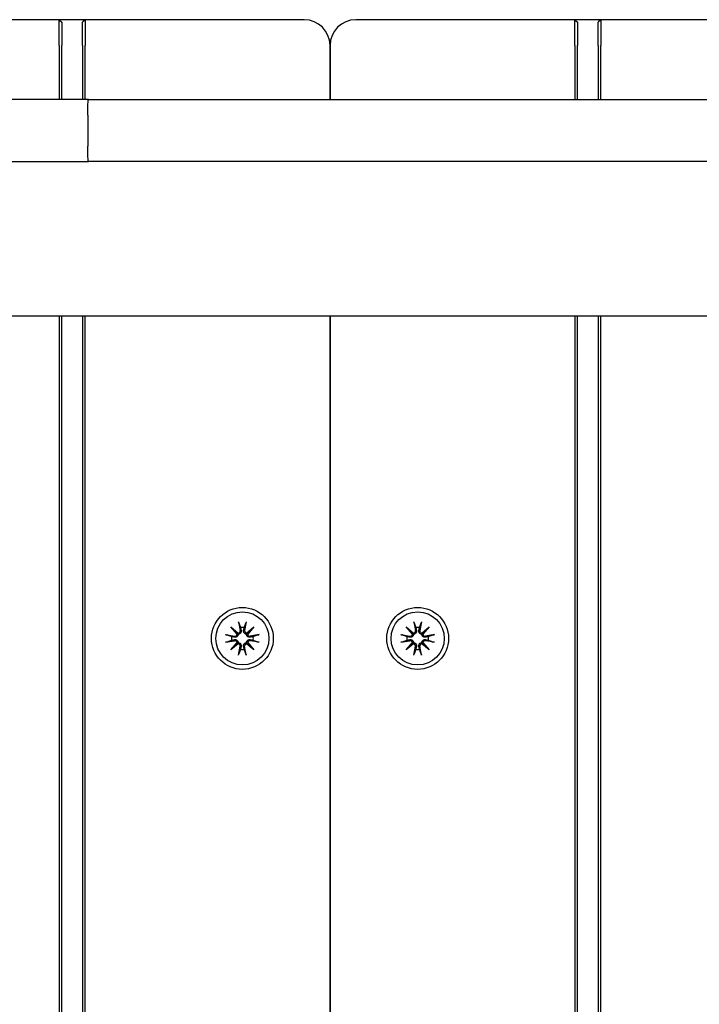
# Model space of a CAD drawing. Units: millimetres. Extents: x 35978 to 76326, y 27212 to 57135.
# Drawn here: x 48827 to 48959, y 37546 to 37737 of the extents above; entities that cross this region are included whole.
import ezdxf

# ---------------------------------------------------------------- set-up
doc = ezdxf.new("R2010")
doc.units = ezdxf.units.MM
doc.layers.add('Widoczne (ISO)', color=255, linetype='Continuous')
doc.layers.add('wymiary 100 strefy', color=5, linetype='Continuous')
doc.styles.get("Standard").update_dxf_attribs({"font": 'arial.ttf'})
doc.dimstyles.new('FK_rzuty 100_STREFY', dxfattribs={"dimscale": 100, "dimtxt": 4, "dimasz": 2.5, "dimexe": 1.25, "dimexo": 0.625, "dimgap": 1, "dimtad": 1, "dimdec": 1, "dimlfac": 0.001, "dimrnd": 0.01, "dimzin": 1, "dimdsep": 46, "dimtxsty": 'Standard', "dimblk": 'OBLIQUE', "dimcen": 2.5, "dimadec": 0, "dimazin": 0, "dimtfac": 1, "dimtdec": 1, "dimtmove": 0, "dimatfit": 3, "dimfxl": 1, "dimarcsym": 0})

# ---------------------------------------------------------------- blocks, each defined once
blk = doc.blocks.new('_Oblique')
at = {"color": 0, "linetype": 'ByBlock', "lineweight": -2}
blk.add_line((-0.5, -0.5), (0.5, 0.5), dxfattribs=at)
blk = doc.blocks.new('*D7')
at = {"layer": 'Defpoints', "color": 0, "transparency": 16777216}
for p in [(51357.25, 42535.7), (47824.1, 29513.59), (57082.6, 29513.59)]:
    blk.add_point(p, dxfattribs=at)
at = {"layer": 'wymiary 100 strefy', "color": 0, "lineweight": -2, "transparency": 16777216}
for p, q in [((51419.75, 42535.7), (57207.6, 42535.7)), ((57082.6, 42535.7), (57082.6, 29513.59)), ((47886.6, 29513.59), (57207.6, 29513.59))]:
    blk.add_line(p, q, dxfattribs=at)
at = {"layer": 'wymiary 100 strefy', "color": 0, "lineweight": -2, "transparency": 16777216, "xscale": 200, "yscale": 200, "zscale": 200}
for p, rotation in [((57082.6, 42535.7), 90), ((57082.6, 29513.59), 270)]:
    blk.add_blockref('_Oblique', p, dxfattribs=dict(at, rotation=rotation))
at = {"layer": 'wymiary 100 strefy', "color": 0, "transparency": 16777216, "insert": (56829.32, 36024.64), "char_height": 300, "attachment_point": 5, "rotation": 90}
blk.add_mtext('13.00 m', dxfattribs=at)

msp = doc.modelspace()

# ---------------------------------------------------------------- linework, layer by layer
at = {"layer": 'Widoczne (ISO)'}
for p, q in [((48835.156, 37737.278), (48792.656, 37737.278)), ((48835.156, 37737.278), (48835.656, 37736.778)), ((48835.156, 37732.278), (48835.156, 37737.278)), ((48840.156, 37737.278), (48835.156, 37737.278)), ((48835.656, 37736.778), (48835.656, 37732.278)), ((48840.156, 37737.278), (48839.656, 37736.778)), ((48839.656, 37732.278), (48839.656, 37736.778)), ((48840.156, 37737.278), (48840.156, 37732.278)), ((48882.656, 37737.278), (48840.156, 37737.278)), ((48935.156, 37737.278), (48892.656, 37737.278)), ((48935.156, 37737.278), (48935.656, 37736.778)), ((48935.156, 37732.278), (48935.156, 37737.278)), ((48940.156, 37737.278), (48935.156, 37737.278)), ((48935.656, 37736.778), (48935.656, 37732.278)), ((48940.156, 37737.278), (48939.656, 37736.778)), ((48939.656, 37732.278), (48939.656, 37736.778)), ((48940.156, 37737.278), (48940.156, 37732.278)), ((48982.656, 37737.278), (48940.156, 37737.278)), ((48835.156, 37732.278), (48835.156, 37721.778)), ((48835.656, 37721.778), (48835.656, 37732.278)), ((48839.656, 37732.278), (48839.656, 37721.778)), ((48840.156, 37721.778), (48840.156, 37732.278)), ((48887.656, 37732.278), (48887.656, 37721.778)), ((48887.656, 37721.778), (48887.656, 37732.278)), ((48935.156, 37732.278), (48935.156, 37721.778)), ((48935.656, 37721.778), (48935.656, 37732.278)), ((48939.656, 37732.278), (48939.656, 37721.778)), ((48940.156, 37721.778), (48940.156, 37732.278)), ((48840.808, 37721.778), (48817.485, 37721.778)), ((48840.808, 37721.778), (49034.566, 37721.778)), ((48840.674, 37718.778), (48840.674, 37712.778)), ((48817.485, 37709.778), (48840.808, 37709.778)), ((49034.566, 37709.778), (48840.808, 37709.778)), ((50165.363, 37679.778), (48208.486, 37679.778)), ((48835.156, 37679.778), (48835.156, 36804.778)), ((48835.656, 36804.778), (48835.656, 37679.778)), ((48839.656, 37679.778), (48839.656, 36804.778)), ((48840.156, 36804.778), (48840.156, 37679.778)), ((48887.656, 37679.778), (48887.656, 36804.778)), ((48887.656, 36804.778), (48887.656, 37679.778)), ((48935.156, 37679.778), (48935.156, 36804.778)), ((48935.656, 36804.778), (48935.656, 37679.778)), ((48939.656, 37679.778), (48939.656, 36804.778)), ((48940.156, 36804.778), (48940.156, 37679.778)), ((48869.916, 37620.52), (48870.211, 37618.789)), ((48871.395, 37620.52), (48871.1, 37618.789)), ((48903.916, 37620.52), (48904.211, 37618.789)), ((48905.395, 37620.52), (48905.1, 37618.789)), ((48868.428, 37619.505), (48869.854, 37618.307)), ((48868.428, 37619.505), (48869.604, 37618.329)), ((48869.626, 37618.08), (48868.428, 37619.505)), ((48869.604, 37618.329), (48869.853, 37618.08)), ((48871.458, 37618.307), (48872.883, 37619.505)), ((48871.707, 37618.329), (48871.458, 37618.08)), ((48872.883, 37619.505), (48871.685, 37618.08)), ((48872.883, 37619.505), (48871.707, 37618.329)), ((48902.428, 37619.505), (48903.854, 37618.307)), ((48902.428, 37619.505), (48903.604, 37618.329)), ((48903.626, 37618.08), (48902.428, 37619.505)), ((48903.604, 37618.329), (48903.853, 37618.08)), ((48905.458, 37618.307), (48906.883, 37619.505)), ((48905.707, 37618.329), (48905.458, 37618.08)), ((48906.883, 37619.505), (48905.685, 37618.08)), ((48906.883, 37619.505), (48905.707, 37618.329)), ((48867.413, 37618.017), (48869.145, 37617.722)), ((48867.413, 37616.538), (48869.145, 37616.833)), ((48868.428, 37615.05), (48869.626, 37616.476)), ((48869.854, 37616.249), (48868.428, 37615.05)), ((48869.604, 37616.226), (48869.853, 37616.475)), ((48871.707, 37616.226), (48871.458, 37616.475)), ((48872.883, 37615.05), (48871.458, 37616.249)), ((48871.685, 37616.476), (48872.883, 37615.05)), ((48873.898, 37618.017), (48872.167, 37617.722)), ((48873.898, 37616.538), (48872.167, 37616.833)), ((48901.413, 37618.017), (48903.145, 37617.722)), ((48901.413, 37616.538), (48903.145, 37616.833)), ((48902.428, 37615.05), (48903.626, 37616.476)), ((48903.854, 37616.249), (48902.428, 37615.05)), ((48903.604, 37616.226), (48903.853, 37616.475)), ((48905.707, 37616.226), (48905.458, 37616.475)), ((48906.883, 37615.05), (48905.458, 37616.249)), ((48905.685, 37616.476), (48906.883, 37615.05)), ((48907.898, 37618.017), (48906.167, 37617.722)), ((48907.898, 37616.538), (48906.167, 37616.833)), ((48868.428, 37615.05), (48869.604, 37616.226)), ((48869.916, 37614.035), (48870.211, 37615.767)), ((48871.395, 37614.035), (48871.1, 37615.767)), ((48872.883, 37615.05), (48871.707, 37616.226)), ((48902.428, 37615.05), (48903.604, 37616.226)), ((48903.916, 37614.035), (48904.211, 37615.767)), ((48905.395, 37614.035), (48905.1, 37615.767)), ((48906.883, 37615.05), (48905.707, 37616.226))]:
    msp.add_line(p, q, dxfattribs=at)
for centre, radius in [((48870.656, 37617.278), 6), ((48870.656, 37617.278), 5.15), ((48904.656, 37617.278), 6), ((48904.656, 37617.278), 5.15)]:
    msp.add_circle(centre, radius, dxfattribs=at)
for centre, radius, start, end in [((48882.656, 37732.278), 5, 0, 90), ((48892.656, 37732.278), 5, 90, 180), ((48869.802, 37618.719), 0.415, 277.18203, 9.66539), ((48870.656, 37617.278), 2.129, 80.18703, 99.81297), ((48871.51, 37618.719), 0.415, 170.33461, 262.81797), ((48903.802, 37618.719), 0.415, 277.18203, 9.66539), ((48904.656, 37617.278), 2.129, 80.18703, 99.81297), ((48905.51, 37618.719), 0.415, 170.33461, 262.81797), ((48870.656, 37617.278), 2.129, 170.18703, 189.81297), ((48869.215, 37618.132), 0.415, 260.33461, 352.81797), ((48869.215, 37616.424), 0.415, 7.18203, 99.66539), ((48869.802, 37615.837), 0.415, 350.33461, 82.81797), ((48871.51, 37615.837), 0.415, 97.18203, 189.66539), ((48872.097, 37618.132), 0.415, 187.18203, 279.66539), ((48872.097, 37616.424), 0.415, 80.33461, 172.81797), ((48870.656, 37617.278), 2.129, 350.18703, 9.81297), ((48904.656, 37617.278), 2.129, 170.18703, 189.81297), ((48903.215, 37618.132), 0.415, 260.33461, 352.81797), ((48903.215, 37616.424), 0.415, 7.18203, 99.66539), ((48903.802, 37615.837), 0.415, 350.33461, 82.81797), ((48905.51, 37615.837), 0.415, 97.18203, 189.66539), ((48906.097, 37618.132), 0.415, 187.18203, 279.66539), ((48906.097, 37616.424), 0.415, 80.33461, 172.81797), ((48904.656, 37617.278), 2.129, 350.18703, 9.81297), ((48870.656, 37617.278), 2.129, 260.18703, 279.81297), ((48904.656, 37617.278), 2.129, 260.18703, 279.81297)]:
    msp.add_arc(centre, radius, start, end, dxfattribs=at)
for centre, major_axis, start_param, end_param in [((48869.765, 37618.675), (0.245, 0.292), 3.4095855, 4.0838267), ((48869.259, 37618.169), (0.292, 0.245), 5.3409513, 6.0151924), ((48871.547, 37618.675), (0.245, -0.292), 5.3409513, 6.0151924), ((48872.053, 37618.169), (0.292, -0.245), 3.4095855, 4.0838267), ((48903.765, 37618.675), (0.245, 0.292), 3.4095855, 4.0838267), ((48903.259, 37618.169), (0.292, 0.245), 5.3409513, 6.0151924), ((48905.547, 37618.675), (0.245, -0.292), 5.3409513, 6.0151924), ((48906.053, 37618.169), (0.292, -0.245), 3.4095855, 4.0838267), ((48869.259, 37616.387), (-0.292, 0.245), 3.4095855, 4.0838267), ((48869.765, 37615.881), (-0.245, 0.292), 5.3409513, 6.0151924), ((48871.547, 37615.881), (-0.245, -0.292), 3.4095855, 4.0838267), ((48872.053, 37616.387), (-0.292, -0.245), 5.3409513, 6.0151924), ((48903.259, 37616.387), (-0.292, 0.245), 3.4095855, 4.0838267), ((48903.765, 37615.881), (-0.245, 0.292), 5.3409513, 6.0151924), ((48905.547, 37615.881), (-0.245, -0.292), 3.4095855, 4.0838267), ((48906.053, 37616.387), (-0.292, -0.245), 5.3409513, 6.0151924)]:
    msp.add_ellipse(centre, major_axis=major_axis, ratio=0.9884519, start_param=start_param, end_param=end_param, dxfattribs=at)
for points, knots in [([(48840.674, 37718.778), (48840.674, 37719.168), (48840.677, 37719.554), (48840.69, 37720.276), (48840.699, 37720.605), (48840.723, 37721.161), (48840.738, 37721.383), (48840.771, 37721.694), (48840.789, 37721.776), (48840.808, 37721.778), (48840.808, 37721.778), (48840.808, 37721.778)], [-0.47210057, -0.47210057, -0.47210057, -0.47210057, -0.35508551, -0.35508551, -0.23796313, -0.23796313, -0.12063698, -0.12063698, 0, 0, 0.00102423, 0.00102423, 0.00102423, 0.00102423]), ([(48840.808, 37709.778), (48840.808, 37709.778), (48840.808, 37709.778), (48840.789, 37709.779), (48840.772, 37709.857), (48840.739, 37710.157), (48840.724, 37710.376), (48840.7, 37710.928), (48840.691, 37711.255), (48840.678, 37711.975), (48840.674, 37712.36), (48840.674, 37712.76), (48840.674, 37712.769), (48840.674, 37712.778)], [-0.94516881, -0.94516881, -0.94516881, -0.94516881, -0.94414457, -0.94414457, -0.8266111, -0.8266111, -0.70915174, -0.70915174, -0.5918797, -0.5918797, -0.47479813, -0.47479813, -0.47207009, -0.47207009, -0.47207009, -0.47207009]), ([(48869.972, 37620.272), (48869.968, 37620.286), (48869.962, 37620.304), (48869.951, 37620.348), (48869.943, 37620.382), (48869.93, 37620.445), (48869.922, 37620.486), (48869.916, 37620.52)], [0.096796729, 0.096796729, 0.096796729, 0.096796729, 0.105404725, 0.105404725, 0.115910688, 0.115910688, 0.126431098, 0.126431098, 0.126431098, 0.126431098]), ([(48871.395, 37620.52), (48871.389, 37620.486), (48871.382, 37620.445), (48871.369, 37620.382), (48871.361, 37620.348), (48871.349, 37620.304), (48871.344, 37620.286), (48871.339, 37620.272)], [0.04222664, 0.04222664, 0.04222664, 0.04222664, 0.05274705, 0.05274705, 0.063253012, 0.063253012, 0.071861008, 0.071861008, 0.071861008, 0.071861008]), ([(48903.972, 37620.272), (48903.968, 37620.286), (48903.962, 37620.304), (48903.951, 37620.348), (48903.943, 37620.382), (48903.93, 37620.445), (48903.922, 37620.486), (48903.916, 37620.52)], [0.096796729, 0.096796729, 0.096796729, 0.096796729, 0.105404725, 0.105404725, 0.115910688, 0.115910688, 0.126431098, 0.126431098, 0.126431098, 0.126431098]), ([(48905.395, 37620.52), (48905.389, 37620.486), (48905.382, 37620.445), (48905.369, 37620.382), (48905.361, 37620.348), (48905.349, 37620.304), (48905.344, 37620.286), (48905.339, 37620.272)], [0.04222664, 0.04222664, 0.04222664, 0.04222664, 0.05274705, 0.05274705, 0.063253012, 0.063253012, 0.071861008, 0.071861008, 0.071861008, 0.071861008]), ([(48870.414, 37618.823), (48870.416, 37618.811), (48870.419, 37618.799), (48870.43, 37618.728), (48870.431, 37618.663), (48870.412, 37618.536), (48870.392, 37618.473), (48870.341, 37618.369), (48870.309, 37618.32), (48870.228, 37618.232), (48870.18, 37618.193), (48870.082, 37618.134), (48870.025, 37618.111), (48869.929, 37618.088), (48869.89, 37618.082), (48869.853, 37618.08)], [0.24336794, 0.24336794, 0.24336794, 0.24336794, 0.24760211, 0.24760211, 0.26767053, 0.26767053, 0.28773896, 0.28773896, 0.30492175, 0.30492175, 0.32210453, 0.32210453, 0.33928732, 0.33928732, 0.35055806, 0.35055806, 0.35055806, 0.35055806]), ([(48871.458, 37618.08), (48871.421, 37618.082), (48871.383, 37618.088), (48871.287, 37618.111), (48871.23, 37618.134), (48871.131, 37618.193), (48871.083, 37618.232), (48871.003, 37618.32), (48870.97, 37618.369), (48870.92, 37618.473), (48870.9, 37618.536), (48870.881, 37618.663), (48870.882, 37618.728), (48870.891, 37618.786), (48870.893, 37618.799), (48870.895, 37618.811), (48870.898, 37618.823)], [-0.10295596, -0.10295596, -0.10295596, -0.10295596, -0.09168521, -0.09168521, -0.07450243, -0.07450243, -0.05731964, -0.05731964, -0.04013685, -0.04013685, -0.02006843, -0.02006843, 0, 0, 0, 0.00423417, 0.00423417, 0.00423417, 0.00423417]), ([(48904.414, 37618.823), (48904.416, 37618.811), (48904.419, 37618.799), (48904.43, 37618.728), (48904.431, 37618.663), (48904.412, 37618.536), (48904.392, 37618.473), (48904.341, 37618.369), (48904.309, 37618.32), (48904.228, 37618.232), (48904.18, 37618.193), (48904.082, 37618.134), (48904.025, 37618.111), (48903.929, 37618.088), (48903.89, 37618.082), (48903.853, 37618.08)], [0.24336794, 0.24336794, 0.24336794, 0.24336794, 0.24760211, 0.24760211, 0.26767053, 0.26767053, 0.28773896, 0.28773896, 0.30492175, 0.30492175, 0.32210453, 0.32210453, 0.33928732, 0.33928732, 0.35055806, 0.35055806, 0.35055806, 0.35055806]), ([(48905.458, 37618.08), (48905.421, 37618.082), (48905.383, 37618.088), (48905.287, 37618.111), (48905.23, 37618.134), (48905.131, 37618.193), (48905.083, 37618.232), (48905.003, 37618.32), (48904.97, 37618.369), (48904.92, 37618.473), (48904.9, 37618.536), (48904.881, 37618.663), (48904.882, 37618.728), (48904.891, 37618.786), (48904.893, 37618.799), (48904.895, 37618.811), (48904.898, 37618.823)], [-0.10295596, -0.10295596, -0.10295596, -0.10295596, -0.09168521, -0.09168521, -0.07450243, -0.07450243, -0.05731964, -0.05731964, -0.04013685, -0.04013685, -0.02006843, -0.02006843, 0, 0, 0, 0.00423417, 0.00423417, 0.00423417, 0.00423417]), ([(48867.413, 37618.017), (48867.448, 37618.011), (48867.488, 37618.004), (48867.552, 37617.991), (48867.586, 37617.983), (48867.629, 37617.971), (48867.648, 37617.966), (48867.661, 37617.961)], [0.04222664, 0.04222664, 0.04222664, 0.04222664, 0.05274705, 0.05274705, 0.063253012, 0.063253012, 0.071861008, 0.071861008, 0.071861008, 0.071861008]), ([(48867.661, 37616.594), (48867.648, 37616.59), (48867.629, 37616.584), (48867.586, 37616.573), (48867.552, 37616.565), (48867.488, 37616.552), (48867.448, 37616.544), (48867.413, 37616.538)], [0.096796729, 0.096796729, 0.096796729, 0.096796729, 0.105404725, 0.105404725, 0.115910688, 0.115910688, 0.126431098, 0.126431098, 0.126431098, 0.126431098]), ([(48869.853, 37618.08), (48869.851, 37618.044), (48869.846, 37618.005), (48869.823, 37617.909), (48869.799, 37617.852), (48869.741, 37617.753), (48869.702, 37617.705), (48869.614, 37617.625), (48869.564, 37617.592), (48869.461, 37617.542), (48869.398, 37617.522), (48869.27, 37617.503), (48869.206, 37617.504), (48869.147, 37617.513), (48869.135, 37617.515), (48869.123, 37617.517), (48869.11, 37617.52)], [-0.10295596, -0.10295596, -0.10295596, -0.10295596, -0.09168521, -0.09168521, -0.07450243, -0.07450243, -0.05731964, -0.05731964, -0.04013685, -0.04013685, -0.02006843, -0.02006843, 0, 0, 0, 0.00423417, 0.00423417, 0.00423417, 0.00423417]), ([(48869.11, 37617.036), (48869.123, 37617.038), (48869.135, 37617.041), (48869.206, 37617.052), (48869.27, 37617.053), (48869.398, 37617.034), (48869.461, 37617.014), (48869.564, 37616.963), (48869.614, 37616.931), (48869.702, 37616.85), (48869.741, 37616.802), (48869.799, 37616.704), (48869.823, 37616.647), (48869.846, 37616.551), (48869.851, 37616.512), (48869.853, 37616.475)], [0.24336794, 0.24336794, 0.24336794, 0.24336794, 0.24760211, 0.24760211, 0.26767053, 0.26767053, 0.28773896, 0.28773896, 0.30492175, 0.30492175, 0.32210453, 0.32210453, 0.33928732, 0.33928732, 0.35055806, 0.35055806, 0.35055806, 0.35055806]), ([(48869.853, 37616.475), (48869.89, 37616.473), (48869.929, 37616.468), (48870.025, 37616.445), (48870.082, 37616.421), (48870.18, 37616.363), (48870.228, 37616.324), (48870.309, 37616.236), (48870.341, 37616.186), (48870.392, 37616.083), (48870.412, 37616.02), (48870.431, 37615.892), (48870.43, 37615.828), (48870.421, 37615.769), (48870.419, 37615.757), (48870.416, 37615.745), (48870.414, 37615.732)], [-0.10295596, -0.10295596, -0.10295596, -0.10295596, -0.09168521, -0.09168521, -0.07450243, -0.07450243, -0.05731964, -0.05731964, -0.04013685, -0.04013685, -0.02006843, -0.02006843, 0, 0, 0, 0.00423417, 0.00423417, 0.00423417, 0.00423417]), ([(48870.898, 37615.732), (48870.895, 37615.745), (48870.893, 37615.757), (48870.882, 37615.828), (48870.881, 37615.892), (48870.9, 37616.02), (48870.92, 37616.083), (48870.97, 37616.186), (48871.003, 37616.236), (48871.083, 37616.324), (48871.131, 37616.363), (48871.23, 37616.421), (48871.287, 37616.445), (48871.383, 37616.468), (48871.421, 37616.473), (48871.458, 37616.475)], [0.24336794, 0.24336794, 0.24336794, 0.24336794, 0.24760211, 0.24760211, 0.26767053, 0.26767053, 0.28773896, 0.28773896, 0.30492175, 0.30492175, 0.32210453, 0.32210453, 0.33928732, 0.33928732, 0.35055806, 0.35055806, 0.35055806, 0.35055806]), ([(48872.201, 37617.52), (48872.189, 37617.517), (48872.176, 37617.515), (48872.106, 37617.504), (48872.041, 37617.503), (48871.913, 37617.522), (48871.85, 37617.542), (48871.747, 37617.592), (48871.698, 37617.625), (48871.609, 37617.705), (48871.571, 37617.753), (48871.512, 37617.852), (48871.489, 37617.909), (48871.466, 37618.005), (48871.46, 37618.044), (48871.458, 37618.08)], [0.24336794, 0.24336794, 0.24336794, 0.24336794, 0.24760211, 0.24760211, 0.26767053, 0.26767053, 0.28773896, 0.28773896, 0.30492175, 0.30492175, 0.32210453, 0.32210453, 0.33928732, 0.33928732, 0.35055806, 0.35055806, 0.35055806, 0.35055806]), ([(48871.458, 37616.475), (48871.46, 37616.512), (48871.466, 37616.551), (48871.489, 37616.647), (48871.512, 37616.704), (48871.571, 37616.802), (48871.609, 37616.85), (48871.698, 37616.931), (48871.747, 37616.963), (48871.85, 37617.014), (48871.913, 37617.034), (48872.041, 37617.053), (48872.106, 37617.052), (48872.164, 37617.043), (48872.176, 37617.041), (48872.189, 37617.038), (48872.201, 37617.036)], [-0.10295596, -0.10295596, -0.10295596, -0.10295596, -0.09168521, -0.09168521, -0.07450243, -0.07450243, -0.05731964, -0.05731964, -0.04013685, -0.04013685, -0.02006843, -0.02006843, 0, 0, 0, 0.00423417, 0.00423417, 0.00423417, 0.00423417]), ([(48873.65, 37617.961), (48873.663, 37617.966), (48873.682, 37617.971), (48873.726, 37617.983), (48873.76, 37617.991), (48873.823, 37618.004), (48873.864, 37618.011), (48873.898, 37618.017)], [0.096796729, 0.096796729, 0.096796729, 0.096796729, 0.105404725, 0.105404725, 0.115910688, 0.115910688, 0.126431098, 0.126431098, 0.126431098, 0.126431098]), ([(48873.898, 37616.538), (48873.864, 37616.544), (48873.823, 37616.552), (48873.76, 37616.565), (48873.726, 37616.573), (48873.682, 37616.584), (48873.663, 37616.59), (48873.65, 37616.594)], [0.04222664, 0.04222664, 0.04222664, 0.04222664, 0.05274705, 0.05274705, 0.063253012, 0.063253012, 0.071861008, 0.071861008, 0.071861008, 0.071861008]), ([(48901.413, 37618.017), (48901.448, 37618.011), (48901.488, 37618.004), (48901.552, 37617.991), (48901.586, 37617.983), (48901.629, 37617.971), (48901.648, 37617.966), (48901.661, 37617.961)], [0.04222664, 0.04222664, 0.04222664, 0.04222664, 0.05274705, 0.05274705, 0.063253012, 0.063253012, 0.071861008, 0.071861008, 0.071861008, 0.071861008]), ([(48901.661, 37616.594), (48901.648, 37616.59), (48901.629, 37616.584), (48901.586, 37616.573), (48901.552, 37616.565), (48901.488, 37616.552), (48901.448, 37616.544), (48901.413, 37616.538)], [0.096796729, 0.096796729, 0.096796729, 0.096796729, 0.105404725, 0.105404725, 0.115910688, 0.115910688, 0.126431098, 0.126431098, 0.126431098, 0.126431098]), ([(48903.853, 37618.08), (48903.851, 37618.044), (48903.846, 37618.005), (48903.823, 37617.909), (48903.799, 37617.852), (48903.741, 37617.753), (48903.702, 37617.705), (48903.614, 37617.625), (48903.564, 37617.592), (48903.461, 37617.542), (48903.398, 37617.522), (48903.27, 37617.503), (48903.206, 37617.504), (48903.147, 37617.513), (48903.135, 37617.515), (48903.123, 37617.517), (48903.11, 37617.52)], [-0.10295596, -0.10295596, -0.10295596, -0.10295596, -0.09168521, -0.09168521, -0.07450243, -0.07450243, -0.05731964, -0.05731964, -0.04013685, -0.04013685, -0.02006843, -0.02006843, 0, 0, 0, 0.00423417, 0.00423417, 0.00423417, 0.00423417]), ([(48903.11, 37617.036), (48903.123, 37617.038), (48903.135, 37617.041), (48903.206, 37617.052), (48903.27, 37617.053), (48903.398, 37617.034), (48903.461, 37617.014), (48903.564, 37616.963), (48903.614, 37616.931), (48903.702, 37616.85), (48903.741, 37616.802), (48903.799, 37616.704), (48903.823, 37616.647), (48903.846, 37616.551), (48903.851, 37616.512), (48903.853, 37616.475)], [0.24336794, 0.24336794, 0.24336794, 0.24336794, 0.24760211, 0.24760211, 0.26767053, 0.26767053, 0.28773896, 0.28773896, 0.30492175, 0.30492175, 0.32210453, 0.32210453, 0.33928732, 0.33928732, 0.35055806, 0.35055806, 0.35055806, 0.35055806]), ([(48903.853, 37616.475), (48903.89, 37616.473), (48903.929, 37616.468), (48904.025, 37616.445), (48904.082, 37616.421), (48904.18, 37616.363), (48904.228, 37616.324), (48904.309, 37616.236), (48904.341, 37616.186), (48904.392, 37616.083), (48904.412, 37616.02), (48904.431, 37615.892), (48904.43, 37615.828), (48904.421, 37615.769), (48904.419, 37615.757), (48904.416, 37615.745), (48904.414, 37615.732)], [-0.10295596, -0.10295596, -0.10295596, -0.10295596, -0.09168521, -0.09168521, -0.07450243, -0.07450243, -0.05731964, -0.05731964, -0.04013685, -0.04013685, -0.02006843, -0.02006843, 0, 0, 0, 0.00423417, 0.00423417, 0.00423417, 0.00423417]), ([(48904.898, 37615.732), (48904.895, 37615.745), (48904.893, 37615.757), (48904.882, 37615.828), (48904.881, 37615.892), (48904.9, 37616.02), (48904.92, 37616.083), (48904.97, 37616.186), (48905.003, 37616.236), (48905.083, 37616.324), (48905.131, 37616.363), (48905.23, 37616.421), (48905.287, 37616.445), (48905.383, 37616.468), (48905.421, 37616.473), (48905.458, 37616.475)], [0.24336794, 0.24336794, 0.24336794, 0.24336794, 0.24760211, 0.24760211, 0.26767053, 0.26767053, 0.28773896, 0.28773896, 0.30492175, 0.30492175, 0.32210453, 0.32210453, 0.33928732, 0.33928732, 0.35055806, 0.35055806, 0.35055806, 0.35055806]), ([(48906.201, 37617.52), (48906.189, 37617.517), (48906.176, 37617.515), (48906.106, 37617.504), (48906.041, 37617.503), (48905.913, 37617.522), (48905.85, 37617.542), (48905.747, 37617.592), (48905.698, 37617.625), (48905.609, 37617.705), (48905.571, 37617.753), (48905.512, 37617.852), (48905.489, 37617.909), (48905.466, 37618.005), (48905.46, 37618.044), (48905.458, 37618.08)], [0.24336794, 0.24336794, 0.24336794, 0.24336794, 0.24760211, 0.24760211, 0.26767053, 0.26767053, 0.28773896, 0.28773896, 0.30492175, 0.30492175, 0.32210453, 0.32210453, 0.33928732, 0.33928732, 0.35055806, 0.35055806, 0.35055806, 0.35055806]), ([(48905.458, 37616.475), (48905.46, 37616.512), (48905.466, 37616.551), (48905.489, 37616.647), (48905.512, 37616.704), (48905.571, 37616.802), (48905.609, 37616.85), (48905.698, 37616.931), (48905.747, 37616.963), (48905.85, 37617.014), (48905.913, 37617.034), (48906.041, 37617.053), (48906.106, 37617.052), (48906.164, 37617.043), (48906.176, 37617.041), (48906.189, 37617.038), (48906.201, 37617.036)], [-0.10295596, -0.10295596, -0.10295596, -0.10295596, -0.09168521, -0.09168521, -0.07450243, -0.07450243, -0.05731964, -0.05731964, -0.04013685, -0.04013685, -0.02006843, -0.02006843, 0, 0, 0, 0.00423417, 0.00423417, 0.00423417, 0.00423417]), ([(48907.65, 37617.961), (48907.663, 37617.966), (48907.682, 37617.971), (48907.726, 37617.983), (48907.76, 37617.991), (48907.823, 37618.004), (48907.864, 37618.011), (48907.898, 37618.017)], [0.096796729, 0.096796729, 0.096796729, 0.096796729, 0.105404725, 0.105404725, 0.115910688, 0.115910688, 0.126431098, 0.126431098, 0.126431098, 0.126431098]), ([(48907.898, 37616.538), (48907.864, 37616.544), (48907.823, 37616.552), (48907.76, 37616.565), (48907.726, 37616.573), (48907.682, 37616.584), (48907.663, 37616.59), (48907.65, 37616.594)], [0.04222664, 0.04222664, 0.04222664, 0.04222664, 0.05274705, 0.05274705, 0.063253012, 0.063253012, 0.071861008, 0.071861008, 0.071861008, 0.071861008]), ([(48869.916, 37614.035), (48869.922, 37614.07), (48869.93, 37614.11), (48869.943, 37614.174), (48869.951, 37614.208), (48869.962, 37614.252), (48869.968, 37614.27), (48869.972, 37614.283)], [0.04222664, 0.04222664, 0.04222664, 0.04222664, 0.05274705, 0.05274705, 0.063253012, 0.063253012, 0.071861008, 0.071861008, 0.071861008, 0.071861008]), ([(48871.339, 37614.283), (48871.344, 37614.27), (48871.349, 37614.252), (48871.361, 37614.208), (48871.369, 37614.174), (48871.382, 37614.11), (48871.389, 37614.07), (48871.395, 37614.035)], [0.096796729, 0.096796729, 0.096796729, 0.096796729, 0.105404725, 0.105404725, 0.115910688, 0.115910688, 0.126431098, 0.126431098, 0.126431098, 0.126431098]), ([(48903.916, 37614.035), (48903.922, 37614.07), (48903.93, 37614.11), (48903.943, 37614.174), (48903.951, 37614.208), (48903.962, 37614.252), (48903.968, 37614.27), (48903.972, 37614.283)], [0.04222664, 0.04222664, 0.04222664, 0.04222664, 0.05274705, 0.05274705, 0.063253012, 0.063253012, 0.071861008, 0.071861008, 0.071861008, 0.071861008]), ([(48905.339, 37614.283), (48905.344, 37614.27), (48905.349, 37614.252), (48905.361, 37614.208), (48905.369, 37614.174), (48905.382, 37614.11), (48905.389, 37614.07), (48905.395, 37614.035)], [0.096796729, 0.096796729, 0.096796729, 0.096796729, 0.105404725, 0.105404725, 0.115910688, 0.115910688, 0.126431098, 0.126431098, 0.126431098, 0.126431098])]:
    msp.add_open_spline(points, degree=3, knots=knots, dxfattribs=at)
for points, weights in [([(48869.972, 37620.272), (48870.161, 37619.745), (48870.293, 37619.376)], [1.0022406735, 1.01748360155, 1]), ([(48871.019, 37619.376), (48871.15, 37619.745), (48871.339, 37620.272)], [1, 1.01748360154, 1.0022406735]), ([(48903.972, 37620.272), (48904.161, 37619.745), (48904.293, 37619.376)], [1.0022406735, 1.01748360155, 1]), ([(48905.019, 37619.376), (48905.15, 37619.745), (48905.339, 37620.272)], [1, 1.01748360154, 1.0022406735]), ([(48870.293, 37619.376), (48870.362, 37619.057), (48870.414, 37618.823)], [1, 1.17116332725, 1.33963319509]), ([(48870.898, 37618.823), (48870.949, 37619.057), (48871.019, 37619.376)], [1.33963319509, 1.17116332725, 1]), ([(48904.293, 37619.376), (48904.362, 37619.057), (48904.414, 37618.823)], [1, 1.17116332725, 1.33963319509]), ([(48904.898, 37618.823), (48904.949, 37619.057), (48905.019, 37619.376)], [1.33963319509, 1.17116332725, 1]), ([(48868.558, 37617.641), (48868.189, 37617.772), (48867.661, 37617.961)], [1, 1.01748360154, 1.0022406735]), ([(48867.661, 37616.594), (48868.189, 37616.783), (48868.558, 37616.915)], [1.0022406735, 1.01748360154, 1]), ([(48869.11, 37617.52), (48868.876, 37617.571), (48868.558, 37617.641)], [1.33963319509, 1.17116332725, 1]), ([(48868.558, 37616.915), (48868.876, 37616.985), (48869.11, 37617.036)], [1, 1.17116332725, 1.33963319509]), ([(48872.753, 37617.641), (48872.435, 37617.571), (48872.201, 37617.52)], [1, 1.17116332725, 1.33963319509]), ([(48872.201, 37617.036), (48872.435, 37616.985), (48872.753, 37616.915)], [1.33963319509, 1.17116332725, 1]), ([(48873.65, 37617.961), (48873.123, 37617.772), (48872.753, 37617.641)], [1.0022406735, 1.01748360154, 1]), ([(48872.753, 37616.915), (48873.123, 37616.783), (48873.65, 37616.594)], [1, 1.01748360154, 1.0022406735]), ([(48902.558, 37617.641), (48902.189, 37617.772), (48901.661, 37617.961)], [1, 1.01748360154, 1.0022406735]), ([(48901.661, 37616.594), (48902.189, 37616.783), (48902.558, 37616.915)], [1.0022406735, 1.01748360154, 1]), ([(48903.11, 37617.52), (48902.876, 37617.571), (48902.558, 37617.641)], [1.33963319509, 1.17116332725, 1]), ([(48902.558, 37616.915), (48902.876, 37616.985), (48903.11, 37617.036)], [1, 1.17116332725, 1.33963319509]), ([(48906.753, 37617.641), (48906.435, 37617.571), (48906.201, 37617.52)], [1, 1.17116332725, 1.33963319509]), ([(48906.201, 37617.036), (48906.435, 37616.985), (48906.753, 37616.915)], [1.33963319509, 1.17116332725, 1]), ([(48907.65, 37617.961), (48907.123, 37617.772), (48906.753, 37617.641)], [1.0022406735, 1.01748360154, 1]), ([(48906.753, 37616.915), (48907.123, 37616.783), (48907.65, 37616.594)], [1, 1.01748360154, 1.0022406735]), ([(48870.293, 37615.18), (48870.161, 37614.811), (48869.972, 37614.283)], [1, 1.01748360154, 1.0022406735]), ([(48870.414, 37615.732), (48870.362, 37615.498), (48870.293, 37615.18)], [1.33963319509, 1.17116332725, 1]), ([(48871.019, 37615.18), (48870.949, 37615.498), (48870.898, 37615.732)], [1, 1.17116332725, 1.33963319509]), ([(48871.339, 37614.283), (48871.15, 37614.811), (48871.019, 37615.18)], [1.0022406735, 1.01748360155, 1]), ([(48904.293, 37615.18), (48904.161, 37614.811), (48903.972, 37614.283)], [1, 1.01748360154, 1.0022406735]), ([(48904.414, 37615.732), (48904.362, 37615.498), (48904.293, 37615.18)], [1.33963319509, 1.17116332725, 1]), ([(48905.019, 37615.18), (48904.949, 37615.498), (48904.898, 37615.732)], [1, 1.17116332725, 1.33963319509]), ([(48905.339, 37614.283), (48905.15, 37614.811), (48905.019, 37615.18)], [1.0022406735, 1.01748360155, 1])]:
    msp.add_rational_spline(points, weights, degree=2, dxfattribs=at)

# ---------------------------------------------------------------- dimensions: what is measured, and where the dimension line sits
at = {"layer": 'wymiary 100 strefy'}
dim = msp.add_linear_dim(base=(57082.597, 29513.588), p1=(51357.25, 42535.7), p2=(47824.104, 29513.588), angle=90, dimstyle='FK_rzuty 100_STREFY', override={"dimtxt": 3, "dimasz": 2, "dimdec": 2, "dimrnd": 0.1, "dimpost": ' m'}, dxfattribs=at)
dim.commit()
dim.dimension.update_dxf_attribs({"geometry": '*D7', "text_midpoint": (56829.323, 36024.644)})

doc.saveas('drawing.dxf')
